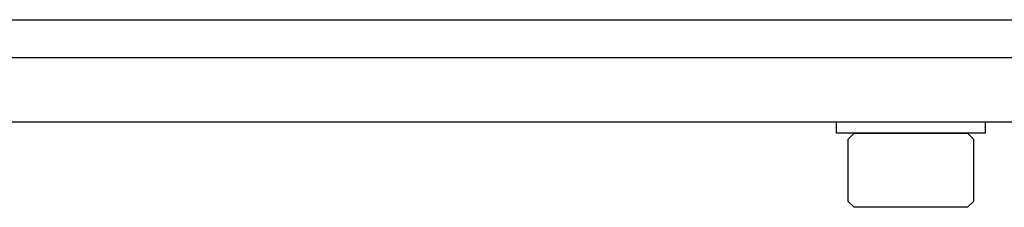
# Model space of a CAD drawing. Extents: x -103.1 to -64.3, y -36 to -9.9.
# Drawn here: x -89 to -86.4, y -34.4 to -33.9 of the extents above; entities that cross this region are included whole.
import ezdxf

# ---------------------------------------------------------------- set-up
doc = ezdxf.new("R2010")
doc.units = 0
doc.header["$MEASUREMENT"] = 0
doc.layers.get('0').update_dxf_attribs({"linetype": 'CONTINUOUS'})

msp = doc.modelspace()

# ---------------------------------------------------------------- linework, layer by layer
at = {"ltscale": 0.3}
for p, q in [((-97.1667, -33.8918), (-73.1667, -33.8918)), ((-97.1667, -33.9918), (-73.1667, -33.9918)), ((-97.1667, -34.1618), (-73.1667, -34.1618)), ((-86.8252, -34.1618), (-86.4322, -34.1618)), ((-86.8252, -34.1917), (-86.8252, -34.1618)), ((-86.4322, -34.1618), (-86.4322, -34.1917)), ((-86.4322, -34.1917), (-86.8252, -34.1917))]:
    msp.add_line(p, q, dxfattribs=at)
for p, q in [((-86.7787, -34.1917), (-86.7954, -34.2084)), ((-86.7787, -34.1917), (-86.6287, -34.1917)), ((-86.6287, -34.1917), (-86.4787, -34.1917)), ((-86.462, -34.2084), (-86.4787, -34.1917)), ((-86.7954, -34.2084), (-86.7954, -34.3712)), ((-86.462, -34.3712), (-86.462, -34.2084)), ((-86.7954, -34.3712), (-86.7787, -34.3878)), ((-86.4787, -34.3878), (-86.462, -34.3712)), ((-86.6287, -34.3878), (-86.7787, -34.3878)), ((-86.4787, -34.3878), (-86.6287, -34.3878))]:
    msp.add_line(p, q)

doc.saveas('drawing.dxf')
